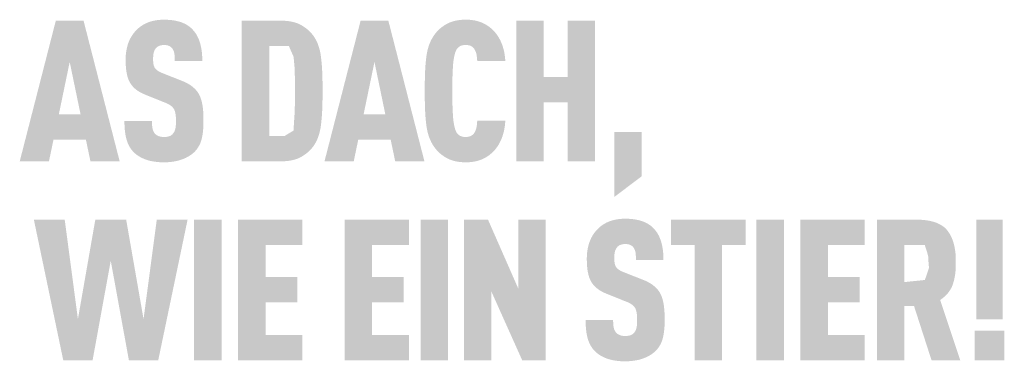
# Model space of a CAD drawing. Units: millimetres. Extents: x -10653 to 37780, y -9749 to -8279.
# Drawn here: x 16200 to 16231, y -9446 to -9436 of the extents above; entities that cross this region are included whole.
import ezdxf

# ---------------------------------------------------------------- set-up
doc = ezdxf.new("R2010")
doc.units = ezdxf.units.MM
doc.layers.add('01_PREFA-Dachprodukt', color=7, linetype='Continuous', lineweight=25, true_color=0xe1000f)

msp = doc.modelspace()

# ---------------------------------------------------------------- hatches: boundary and pattern name
h = msp.add_hatch(color=256)
h.dxf.hatch_style = 1
h.paths.add_polyline_path([(16201.255, -9439.445), (16202.273, -9439.445), (16202.416, -9440.13), (16203.334, -9440.13), (16202.198, -9435.702), (16201.329, -9435.702), (16200.194, -9440.13), (16201.112, -9440.13)])
h.paths.add_polyline_path([(16201.423, -9438.649), (16201.764, -9437.004), (16202.105, -9438.649)], flags=16)
h = msp.add_hatch(color=256)
h.dxf.hatch_style = 1
h.paths.add_polyline_path([(16205.6, -9437.766), (16205.582, -9437.753), (16205.564, -9437.74), (16205.546, -9437.728), (16205.526, -9437.715), (16205.507, -9437.703), (16205.487, -9437.691), (16205.466, -9437.68), (16205.445, -9437.668), (16205.401, -9437.646), (16205.356, -9437.624), (16205.308, -9437.604), (16204.66, -9437.348), (16204.62, -9437.33), (16204.581, -9437.311), (16204.547, -9437.291), (16204.522, -9437.275), (16204.498, -9437.256), (16204.473, -9437.234), (16204.453, -9437.211), (16204.437, -9437.188), (16204.423, -9437.161), (16204.412, -9437.135), (16204.405, -9437.111), (16204.398, -9437.085), (16204.393, -9437.06), (16204.389, -9437.027), (16204.385, -9436.984), (16204.384, -9436.938), (16204.385, -9436.848), (16204.387, -9436.811), (16204.392, -9436.768), (16204.397, -9436.735), (16204.403, -9436.707), (16204.411, -9436.68), (16204.421, -9436.655), (16204.432, -9436.631), (16204.446, -9436.608), (16204.471, -9436.573), (16204.489, -9436.552), (16204.51, -9436.534), (16204.532, -9436.519), (16204.555, -9436.507), (16204.58, -9436.496), (16204.607, -9436.487), (16204.636, -9436.48), (16204.667, -9436.475), (16204.712, -9436.47), (16204.748, -9436.471), (16204.782, -9436.473), (16204.814, -9436.478), (16204.843, -9436.485), (16204.871, -9436.494), (16204.898, -9436.506), (16204.926, -9436.523), (16204.951, -9436.543), (16204.974, -9436.565), (16204.993, -9436.591), (16205.011, -9436.62), (16205.026, -9436.651), (16205.038, -9436.685), (16205.047, -9436.72), (16205.052, -9436.75), (16205.056, -9436.783), (16205.058, -9436.809), (16205.061, -9436.851), (16205.063, -9436.918), (16205.062, -9436.975), (16205.928, -9436.975), (16205.927, -9436.893), (16205.924, -9436.813), (16205.918, -9436.735), (16205.914, -9436.697), (16205.909, -9436.66), (16205.904, -9436.623), (16205.898, -9436.587), (16205.892, -9436.552), (16205.884, -9436.517), (16205.877, -9436.482), (16205.868, -9436.448), (16205.859, -9436.415), (16205.85, -9436.382), (16205.839, -9436.35), (16205.828, -9436.319), (16205.816, -9436.288), (16205.804, -9436.258), (16205.79, -9436.229), (16205.776, -9436.201), (16205.761, -9436.173), (16205.746, -9436.146), (16205.729, -9436.119), (16205.712, -9436.094), (16205.694, -9436.069), (16205.676, -9436.044), (16205.656, -9436.021), (16205.636, -9435.998), (16205.615, -9435.976), (16205.593, -9435.954), (16205.576, -9435.937), (16205.558, -9435.921), (16205.539, -9435.905), (16205.52, -9435.89), (16205.5, -9435.875), (16205.479, -9435.861), (16205.458, -9435.847), (16205.436, -9435.834), (16205.413, -9435.821), (16205.39, -9435.809), (16205.366, -9435.797), (16205.342, -9435.786), (16205.317, -9435.775), (16205.291, -9435.765), (16205.265, -9435.756), (16205.238, -9435.747), (16205.211, -9435.738), (16205.183, -9435.73), (16205.154, -9435.723), (16205.125, -9435.716), (16205.095, -9435.71), (16205.064, -9435.704), (16205.033, -9435.698), (16205.001, -9435.694), (16204.968, -9435.689), (16204.935, -9435.686), (16204.867, -9435.68), (16204.796, -9435.676), (16204.723, -9435.674), (16204.66, -9435.676), (16204.629, -9435.678), (16204.599, -9435.68), (16204.569, -9435.682), (16204.539, -9435.686), (16204.51, -9435.689), (16204.481, -9435.694), (16204.453, -9435.698), (16204.424, -9435.704), (16204.397, -9435.71), (16204.37, -9435.716), (16204.343, -9435.723), (16204.316, -9435.73), (16204.29, -9435.738), (16204.265, -9435.747), (16204.239, -9435.756), (16204.215, -9435.765), (16204.19, -9435.775), (16204.166, -9435.786), (16204.143, -9435.797), (16204.119, -9435.809), (16204.097, -9435.821), (16204.074, -9435.834), (16204.052, -9435.847), (16204.031, -9435.861), (16204.01, -9435.875), (16203.989, -9435.89), (16203.968, -9435.905), (16203.948, -9435.921), (16203.929, -9435.937), (16203.91, -9435.954), (16203.886, -9435.976), (16203.862, -9435.999), (16203.84, -9436.022), (16203.818, -9436.046), (16203.797, -9436.07), (16203.777, -9436.095), (16203.757, -9436.121), (16203.739, -9436.147), (16203.721, -9436.174), (16203.704, -9436.201), (16203.687, -9436.229), (16203.672, -9436.257), (16203.657, -9436.286), (16203.643, -9436.316), (16203.63, -9436.346), (16203.617, -9436.377), (16203.605, -9436.408), (16203.594, -9436.44), (16203.584, -9436.472), (16203.575, -9436.505), (16203.566, -9436.538), (16203.558, -9436.572), (16203.551, -9436.606), (16203.545, -9436.64), (16203.539, -9436.675), (16203.534, -9436.71), (16203.53, -9436.746), (16203.526, -9436.782), (16203.524, -9436.819), (16203.522, -9436.856), (16203.521, -9436.894), (16203.521, -9436.993), (16203.522, -9437.053), (16203.525, -9437.11), (16203.529, -9437.165), (16203.534, -9437.218), (16203.54, -9437.27), (16203.547, -9437.319), (16203.556, -9437.366), (16203.566, -9437.411), (16203.571, -9437.433), (16203.576, -9437.454), (16203.582, -9437.475), (16203.588, -9437.495), (16203.595, -9437.515), (16203.602, -9437.534), (16203.609, -9437.553), (16203.616, -9437.571), (16203.624, -9437.589), (16203.632, -9437.606), (16203.64, -9437.622), (16203.649, -9437.638), (16203.657, -9437.654), (16203.666, -9437.669), (16203.676, -9437.684), (16203.686, -9437.699), (16203.696, -9437.713), (16203.706, -9437.727), (16203.717, -9437.741), (16203.728, -9437.754), (16203.74, -9437.768), (16203.752, -9437.781), (16203.764, -9437.794), (16203.776, -9437.807), (16203.789, -9437.819), (16203.803, -9437.832), (16203.816, -9437.844), (16203.83, -9437.856), (16203.845, -9437.868), (16203.859, -9437.879), (16203.874, -9437.89), (16203.89, -9437.901), (16203.905, -9437.912), (16203.921, -9437.923), (16203.938, -9437.933), (16203.954, -9437.943), (16203.971, -9437.953), (16203.989, -9437.963), (16204.007, -9437.972), (16204.025, -9437.982), (16204.062, -9438), (16204.101, -9438.017), (16204.704, -9438.261), (16204.761, -9438.282), (16204.788, -9438.293), (16204.814, -9438.305), (16204.85, -9438.322), (16204.887, -9438.343), (16204.914, -9438.36), (16204.942, -9438.379), (16204.967, -9438.399), (16204.989, -9438.42), (16205.008, -9438.441), (16205.026, -9438.464), (16205.04, -9438.487), (16205.053, -9438.513), (16205.064, -9438.543), (16205.074, -9438.577), (16205.083, -9438.615), (16205.089, -9438.653), (16205.093, -9438.682), (16205.096, -9438.712), (16205.098, -9438.743), (16205.1, -9438.775), (16205.101, -9438.809), (16205.101, -9438.845), (16205.101, -9438.932), (16205.099, -9438.975), (16205.096, -9439.004), (16205.093, -9439.031), (16205.089, -9439.062), (16205.083, -9439.094), (16205.074, -9439.128), (16205.064, -9439.16), (16205.052, -9439.188), (16205.037, -9439.216), (16205.021, -9439.239), (16205.011, -9439.251), (16205.002, -9439.263), (16204.984, -9439.282), (16204.965, -9439.298), (16204.942, -9439.314), (16204.916, -9439.327), (16204.89, -9439.338), (16204.861, -9439.346), (16204.83, -9439.353), (16204.797, -9439.358), (16204.759, -9439.361), (16204.719, -9439.362), (16204.685, -9439.36), (16204.649, -9439.357), (16204.616, -9439.351), (16204.585, -9439.344), (16204.558, -9439.334), (16204.532, -9439.323), (16204.505, -9439.308), (16204.477, -9439.29), (16204.454, -9439.27), (16204.437, -9439.252), (16204.421, -9439.23), (16204.406, -9439.208), (16204.392, -9439.181), (16204.379, -9439.149), (16204.369, -9439.114), (16204.364, -9439.089), (16204.36, -9439.064), (16204.356, -9439.038), (16204.353, -9439.011), (16204.351, -9438.982), (16204.349, -9438.952), (16204.348, -9438.922), (16204.348, -9438.89), (16204.348, -9438.857), (16203.483, -9438.857), (16203.484, -9438.94), (16203.486, -9439.019), (16203.491, -9439.095), (16203.498, -9439.169), (16203.507, -9439.239), (16203.512, -9439.273), (16203.518, -9439.307), (16203.525, -9439.339), (16203.531, -9439.371), (16203.539, -9439.402), (16203.547, -9439.433), (16203.555, -9439.462), (16203.565, -9439.491), (16203.575, -9439.52), (16203.585, -9439.548), (16203.597, -9439.575), (16203.609, -9439.602), (16203.622, -9439.628), (16203.635, -9439.653), (16203.65, -9439.678), (16203.665, -9439.702), (16203.68, -9439.726), (16203.697, -9439.749), (16203.714, -9439.771), (16203.732, -9439.793), (16203.751, -9439.814), (16203.77, -9439.834), (16203.788, -9439.853), (16203.808, -9439.871), (16203.828, -9439.889), (16203.849, -9439.906), (16203.87, -9439.922), (16203.892, -9439.938), (16203.915, -9439.954), (16203.939, -9439.969), (16203.963, -9439.983), (16203.988, -9439.997), (16204.014, -9440.011), (16204.04, -9440.024), (16204.068, -9440.036), (16204.096, -9440.048), (16204.124, -9440.06), (16204.154, -9440.071), (16204.184, -9440.081), (16204.215, -9440.091), (16204.246, -9440.1), (16204.278, -9440.108), (16204.311, -9440.116), (16204.345, -9440.123), (16204.38, -9440.129), (16204.415, -9440.135), (16204.451, -9440.14), (16204.488, -9440.145), (16204.525, -9440.148), (16204.563, -9440.152), (16204.602, -9440.154), (16204.642, -9440.156), (16204.723, -9440.158), (16204.804, -9440.156), (16204.844, -9440.154), (16204.883, -9440.151), (16204.921, -9440.148), (16204.958, -9440.143), (16204.995, -9440.139), (16205.031, -9440.133), (16205.066, -9440.127), (16205.101, -9440.12), (16205.135, -9440.113), (16205.169, -9440.105), (16205.201, -9440.096), (16205.233, -9440.086), (16205.265, -9440.076), (16205.295, -9440.065), (16205.325, -9440.054), (16205.355, -9440.042), (16205.383, -9440.029), (16205.411, -9440.017), (16205.438, -9440.003), (16205.464, -9439.99), (16205.489, -9439.976), (16205.514, -9439.961), (16205.538, -9439.946), (16205.561, -9439.93), (16205.584, -9439.914), (16205.605, -9439.898), (16205.626, -9439.881), (16205.647, -9439.864), (16205.666, -9439.846), (16205.685, -9439.828), (16205.705, -9439.807), (16205.724, -9439.785), (16205.743, -9439.763), (16205.761, -9439.74), (16205.769, -9439.729), (16205.778, -9439.717), (16205.786, -9439.705), (16205.794, -9439.693), (16205.809, -9439.668), (16205.823, -9439.643), (16205.837, -9439.618), (16205.85, -9439.591), (16205.862, -9439.565), (16205.873, -9439.537), (16205.883, -9439.509), (16205.893, -9439.481), (16205.901, -9439.451), (16205.909, -9439.422), (16205.916, -9439.391), (16205.923, -9439.36), (16205.929, -9439.329), (16205.935, -9439.296), (16205.945, -9439.229), (16205.952, -9439.159), (16205.958, -9439.086), (16205.962, -9439.011), (16205.964, -9438.932), (16205.964, -9438.851), (16205.965, -9438.78), (16205.964, -9438.711), (16205.962, -9438.645), (16205.958, -9438.581), (16205.953, -9438.52), (16205.947, -9438.461), (16205.94, -9438.404), (16205.931, -9438.35), (16205.921, -9438.299), (16205.916, -9438.274), (16205.91, -9438.249), (16205.904, -9438.226), (16205.898, -9438.203), (16205.891, -9438.18), (16205.884, -9438.158), (16205.877, -9438.137), (16205.869, -9438.116), (16205.861, -9438.096), (16205.853, -9438.077), (16205.845, -9438.058), (16205.836, -9438.04), (16205.827, -9438.022), (16205.817, -9438.005), (16205.807, -9437.989), (16205.797, -9437.972), (16205.786, -9437.956), (16205.774, -9437.94), (16205.763, -9437.925), (16205.75, -9437.909), (16205.737, -9437.894), (16205.724, -9437.879), (16205.71, -9437.864), (16205.696, -9437.849), (16205.681, -9437.835), (16205.666, -9437.821), (16205.65, -9437.807), (16205.634, -9437.793), (16205.617, -9437.78)])
h = msp.add_hatch(color=256)
h.dxf.hatch_style = 1
h.paths.add_polyline_path([(16207.166, -9440.127), (16208.409, -9440.127), (16208.456, -9440.126), (16208.501, -9440.124), (16208.545, -9440.121), (16208.588, -9440.117), (16208.63, -9440.112), (16208.671, -9440.106), (16208.71, -9440.1), (16208.748, -9440.092), (16208.786, -9440.084), (16208.822, -9440.074), (16208.856, -9440.064), (16208.873, -9440.058), (16208.89, -9440.053), (16208.906, -9440.047), (16208.923, -9440.04), (16208.938, -9440.034), (16208.954, -9440.027), (16208.969, -9440.02), (16208.984, -9440.013), (16208.999, -9440.006), (16209.013, -9439.998), (16209.041, -9439.983), (16209.068, -9439.967), (16209.095, -9439.95), (16209.121, -9439.933), (16209.146, -9439.916), (16209.171, -9439.898), (16209.195, -9439.88), (16209.218, -9439.862), (16209.241, -9439.843), (16209.263, -9439.823), (16209.284, -9439.803), (16209.305, -9439.783), (16209.325, -9439.762), (16209.344, -9439.741), (16209.363, -9439.72), (16209.394, -9439.681), (16209.408, -9439.663), (16209.421, -9439.646), (16209.433, -9439.628), (16209.445, -9439.609), (16209.457, -9439.591), (16209.469, -9439.571), (16209.48, -9439.552), (16209.491, -9439.532), (16209.502, -9439.512), (16209.512, -9439.491), (16209.523, -9439.47), (16209.532, -9439.449), (16209.542, -9439.427), (16209.551, -9439.405), (16209.559, -9439.383), (16209.576, -9439.337), (16209.591, -9439.29), (16209.605, -9439.241), (16209.618, -9439.191), (16209.629, -9439.139), (16209.64, -9439.086), (16209.648, -9439.032), (16209.656, -9438.976), (16209.669, -9438.86), (16209.68, -9438.739), (16209.689, -9438.613), (16209.696, -9438.482), (16209.703, -9438.206), (16209.703, -9437.601), (16209.696, -9437.339), (16209.689, -9437.209), (16209.68, -9437.085), (16209.669, -9436.965), (16209.656, -9436.85), (16209.648, -9436.795), (16209.64, -9436.741), (16209.629, -9436.688), (16209.618, -9436.637), (16209.605, -9436.588), (16209.591, -9436.539), (16209.576, -9436.493), (16209.568, -9436.47), (16209.559, -9436.447), (16209.551, -9436.425), (16209.542, -9436.403), (16209.532, -9436.382), (16209.523, -9436.36), (16209.512, -9436.34), (16209.502, -9436.319), (16209.491, -9436.299), (16209.48, -9436.279), (16209.469, -9436.26), (16209.457, -9436.241), (16209.445, -9436.222), (16209.433, -9436.204), (16209.421, -9436.186), (16209.408, -9436.169), (16209.394, -9436.151), (16209.363, -9436.112), (16209.344, -9436.091), (16209.325, -9436.07), (16209.305, -9436.049), (16209.284, -9436.029), (16209.263, -9436.009), (16209.241, -9435.989), (16209.218, -9435.97), (16209.195, -9435.952), (16209.171, -9435.934), (16209.146, -9435.916), (16209.121, -9435.899), (16209.095, -9435.882), (16209.068, -9435.865), (16209.041, -9435.849), (16209.013, -9435.834), (16208.999, -9435.826), (16208.984, -9435.819), (16208.969, -9435.812), (16208.954, -9435.805), (16208.938, -9435.798), (16208.923, -9435.792), (16208.906, -9435.785), (16208.89, -9435.779), (16208.873, -9435.774), (16208.856, -9435.768), (16208.822, -9435.758), (16208.786, -9435.749), (16208.748, -9435.74), (16208.71, -9435.732), (16208.671, -9435.726), (16208.63, -9435.72), (16208.588, -9435.715), (16208.545, -9435.711), (16208.501, -9435.709), (16208.456, -9435.706), (16207.166, -9435.705)])
h.paths.add_polyline_path([(16208.03, -9436.501), (16208.646, -9436.501), (16208.795, -9436.841), (16208.824, -9437.154), (16208.838, -9437.542), (16208.841, -9438.191), (16208.826, -9438.631), (16208.792, -9439.161), (16208.511, -9439.331), (16208.03, -9439.331)], flags=16)
h = msp.add_hatch(color=256)
h.dxf.hatch_style = 1
h.paths.add_polyline_path([(16209.765, -9440.13), (16210.683, -9440.13), (16210.826, -9439.445), (16211.844, -9439.445), (16211.987, -9440.13), (16212.905, -9440.13), (16211.77, -9435.702), (16210.901, -9435.702)])
h.paths.add_polyline_path([(16211.335, -9437.004), (16211.676, -9438.649), (16210.994, -9438.649)], flags=16)
h = msp.add_hatch(color=256)
h.dxf.hatch_style = 1
h.paths.add_polyline_path([(16213.813, -9436.993), (16213.823, -9436.92), (16213.829, -9436.885), (16213.835, -9436.852), (16213.841, -9436.821), (16213.848, -9436.791), (16213.855, -9436.762), (16213.863, -9436.735), (16213.872, -9436.705), (16213.884, -9436.674), (16213.898, -9436.641), (16213.912, -9436.615), (16213.929, -9436.589), (16213.949, -9436.566), (16213.971, -9436.545), (16213.995, -9436.525), (16214.018, -9436.511), (16214.043, -9436.498), (16214.07, -9436.488), (16214.101, -9436.48), (16214.132, -9436.475), (16214.159, -9436.472), (16214.19, -9436.47), (16214.218, -9436.471), (16214.246, -9436.472), (16214.279, -9436.476), (16214.314, -9436.484), (16214.343, -9436.493), (16214.368, -9436.504), (16214.39, -9436.516), (16214.414, -9436.533), (16214.437, -9436.553), (16214.457, -9436.575), (16214.473, -9436.598), (16214.485, -9436.619), (16214.506, -9436.662), (16214.518, -9436.69), (16214.527, -9436.72), (16214.536, -9436.75), (16214.542, -9436.783), (16214.55, -9436.837), (16214.555, -9436.881), (16214.559, -9436.927), (16214.562, -9436.973), (16215.443, -9436.973), (16215.441, -9436.934), (16215.438, -9436.895), (16215.434, -9436.857), (16215.43, -9436.82), (16215.425, -9436.782), (16215.419, -9436.746), (16215.413, -9436.71), (16215.406, -9436.674), (16215.398, -9436.639), (16215.389, -9436.605), (16215.38, -9436.571), (16215.37, -9436.537), (16215.36, -9436.504), (16215.348, -9436.471), (16215.336, -9436.439), (16215.324, -9436.408), (16215.31, -9436.376), (16215.297, -9436.346), (16215.282, -9436.316), (16215.267, -9436.287), (16215.252, -9436.259), (16215.236, -9436.231), (16215.219, -9436.204), (16215.202, -9436.178), (16215.185, -9436.152), (16215.166, -9436.127), (16215.148, -9436.103), (16215.128, -9436.079), (16215.109, -9436.056), (16215.088, -9436.034), (16215.067, -9436.012), (16215.046, -9435.992), (16215.025, -9435.972), (16215.004, -9435.953), (16214.982, -9435.935), (16214.961, -9435.917), (16214.939, -9435.9), (16214.916, -9435.884), (16214.893, -9435.868), (16214.87, -9435.853), (16214.847, -9435.838), (16214.823, -9435.824), (16214.799, -9435.811), (16214.775, -9435.798), (16214.75, -9435.786), (16214.725, -9435.775), (16214.7, -9435.764), (16214.674, -9435.754), (16214.648, -9435.744), (16214.622, -9435.735), (16214.595, -9435.727), (16214.567, -9435.719), (16214.539, -9435.712), (16214.51, -9435.705), (16214.481, -9435.699), (16214.451, -9435.694), (16214.421, -9435.69), (16214.391, -9435.686), (16214.359, -9435.682), (16214.328, -9435.679), (16214.295, -9435.677), (16214.263, -9435.676), (16214.229, -9435.675), (16214.196, -9435.674), (16214.152, -9435.675), (16214.109, -9435.677), (16214.067, -9435.68), (16214.026, -9435.684), (16213.986, -9435.689), (16213.947, -9435.695), (16213.909, -9435.702), (16213.872, -9435.709), (16213.836, -9435.718), (16213.801, -9435.728), (16213.767, -9435.738), (16213.734, -9435.75), (16213.718, -9435.756), (16213.702, -9435.762), (16213.686, -9435.769), (16213.671, -9435.775), (16213.655, -9435.782), (16213.64, -9435.79), (16213.626, -9435.797), (16213.611, -9435.805), (16213.583, -9435.821), (16213.555, -9435.837), (16213.528, -9435.854), (16213.502, -9435.872), (16213.476, -9435.89), (16213.451, -9435.909), (16213.427, -9435.928), (16213.403, -9435.947), (16213.38, -9435.967), (16213.358, -9435.988), (16213.336, -9436.009), (16213.315, -9436.031), (16213.295, -9436.053), (16213.275, -9436.075), (16213.257, -9436.098), (16213.225, -9436.14), (16213.211, -9436.158), (16213.199, -9436.176), (16213.186, -9436.195), (16213.174, -9436.214), (16213.162, -9436.234), (16213.15, -9436.253), (16213.139, -9436.273), (16213.128, -9436.293), (16213.117, -9436.314), (16213.107, -9436.335), (16213.097, -9436.356), (16213.087, -9436.378), (16213.077, -9436.4), (16213.06, -9436.444), (16213.043, -9436.49), (16213.028, -9436.537), (16213.014, -9436.586), (16213.001, -9436.635), (16212.99, -9436.686), (16212.98, -9436.738), (16212.971, -9436.792), (16212.963, -9436.846), (16212.95, -9436.96), (16212.939, -9437.079), (16212.93, -9437.204), (16212.924, -9437.335), (16212.916, -9437.614), (16212.916, -9438.218), (16212.924, -9438.497), (16212.93, -9438.628), (16212.939, -9438.753), (16212.95, -9438.872), (16212.963, -9438.986), (16212.971, -9439.04), (16212.98, -9439.094), (16212.99, -9439.146), (16213.001, -9439.197), (16213.014, -9439.246), (16213.028, -9439.295), (16213.043, -9439.342), (16213.06, -9439.388), (16213.077, -9439.432), (16213.087, -9439.454), (16213.097, -9439.476), (16213.107, -9439.497), (16213.117, -9439.518), (16213.128, -9439.539), (16213.139, -9439.559), (16213.15, -9439.579), (16213.162, -9439.599), (16213.174, -9439.618), (16213.186, -9439.637), (16213.199, -9439.656), (16213.211, -9439.674), (16213.225, -9439.692), (16213.257, -9439.734), (16213.275, -9439.757), (16213.295, -9439.779), (16213.315, -9439.801), (16213.336, -9439.823), (16213.358, -9439.844), (16213.38, -9439.865), (16213.403, -9439.885), (16213.427, -9439.904), (16213.451, -9439.923), (16213.476, -9439.942), (16213.502, -9439.96), (16213.528, -9439.978), (16213.555, -9439.995), (16213.583, -9440.011), (16213.611, -9440.027), (16213.626, -9440.035), (16213.64, -9440.042), (16213.655, -9440.05), (16213.671, -9440.057), (16213.686, -9440.063), (16213.702, -9440.07), (16213.718, -9440.076), (16213.734, -9440.082), (16213.767, -9440.094), (16213.801, -9440.104), (16213.836, -9440.114), (16213.872, -9440.123), (16213.909, -9440.13), (16213.947, -9440.137), (16213.986, -9440.143), (16214.026, -9440.148), (16214.067, -9440.152), (16214.109, -9440.155), (16214.152, -9440.157), (16214.196, -9440.158), (16214.229, -9440.157), (16214.263, -9440.156), (16214.295, -9440.155), (16214.328, -9440.153), (16214.359, -9440.15), (16214.391, -9440.147), (16214.421, -9440.142), (16214.451, -9440.138), (16214.481, -9440.133), (16214.51, -9440.127), (16214.539, -9440.12), (16214.567, -9440.113), (16214.595, -9440.105), (16214.622, -9440.097), (16214.648, -9440.088), (16214.674, -9440.078), (16214.7, -9440.068), (16214.725, -9440.057), (16214.75, -9440.046), (16214.775, -9440.034), (16214.799, -9440.021), (16214.823, -9440.008), (16214.847, -9439.994), (16214.87, -9439.979), (16214.893, -9439.964), (16214.916, -9439.948), (16214.939, -9439.932), (16214.961, -9439.915), (16214.982, -9439.897), (16215.004, -9439.879), (16215.025, -9439.86), (16215.046, -9439.841), (16215.067, -9439.819), (16215.088, -9439.798), (16215.109, -9439.775), (16215.128, -9439.752), (16215.148, -9439.729), (16215.166, -9439.704), (16215.185, -9439.679), (16215.202, -9439.653), (16215.219, -9439.626), (16215.236, -9439.599), (16215.252, -9439.571), (16215.267, -9439.543), (16215.282, -9439.513), (16215.297, -9439.484), (16215.31, -9439.453), (16215.324, -9439.421), (16215.336, -9439.39), (16215.348, -9439.357), (16215.36, -9439.324), (16215.37, -9439.291), (16215.38, -9439.257), (16215.389, -9439.223), (16215.398, -9439.188), (16215.406, -9439.153), (16215.413, -9439.117), (16215.419, -9439.081), (16215.425, -9439.044), (16215.43, -9439.007), (16215.434, -9438.969), (16215.438, -9438.931), (16215.441, -9438.892), (16215.443, -9438.853), (16214.562, -9438.853), (16214.559, -9438.899), (16214.555, -9438.945), (16214.55, -9438.989), (16214.542, -9439.043), (16214.536, -9439.076), (16214.527, -9439.106), (16214.518, -9439.136), (16214.506, -9439.164), (16214.488, -9439.202), (16214.474, -9439.227), (16214.457, -9439.251), (16214.439, -9439.273), (16214.42, -9439.29), (16214.397, -9439.308), (16214.373, -9439.323), (16214.348, -9439.335), (16214.321, -9439.345), (16214.29, -9439.353), (16214.259, -9439.358), (16214.232, -9439.36), (16214.201, -9439.362), (16214.173, -9439.361), (16214.145, -9439.359), (16214.119, -9439.355), (16214.092, -9439.35), (16214.064, -9439.342), (16214.038, -9439.332), (16214.013, -9439.319), (16213.987, -9439.301), (16213.963, -9439.281), (16213.942, -9439.259), (16213.923, -9439.235), (16213.907, -9439.209), (16213.896, -9439.186), (16213.884, -9439.158), (16213.872, -9439.128), (16213.863, -9439.097), (16213.855, -9439.07), (16213.848, -9439.041), (16213.841, -9439.011), (16213.835, -9438.98), (16213.829, -9438.947), (16213.823, -9438.913), (16213.813, -9438.839), (16213.805, -9438.76), (16213.799, -9438.675), (16213.79, -9438.495), (16213.783, -9438.309), (16213.78, -9437.916), (16213.783, -9437.523), (16213.79, -9437.337), (16213.799, -9437.157), (16213.805, -9437.072)])
h = msp.add_hatch(color=256)
h.dxf.hatch_style = 1
h.paths.add_polyline_path([(16215.789, -9440.13), (16216.653, -9440.13), (16216.653, -9438.268), (16217.4, -9438.268), (16217.4, -9440.13), (16218.264, -9440.13), (16218.264, -9435.702), (16217.4, -9435.702), (16217.4, -9437.472), (16216.653, -9437.472), (16216.653, -9435.702), (16215.789, -9435.702)])
h = msp.add_hatch(color=256)
h.dxf.hatch_style = 1
h.paths.add_polyline_path([(16218.868, -9441.245), (16219.731, -9440.594), (16219.731, -9439.204), (16218.868, -9439.204)])
h = msp.add_hatch(color=256)
h.dxf.hatch_style = 1
h.paths.add_polyline_path([(16201.563, -9446.385), (16202.482, -9446.385), (16203.053, -9443.251), (16203.624, -9446.385), (16204.543, -9446.385), (16205.467, -9441.957), (16204.499, -9441.957), (16204.083, -9445.085), (16203.537, -9441.957), (16202.569, -9441.957), (16202.022, -9445.085), (16201.607, -9441.957), (16200.638, -9441.957)])
h = msp.add_hatch(color=256)
h.dxf.hatch_style = 1
h.paths.add_polyline_path([(16205.671, -9446.385), (16206.535, -9446.385), (16206.535, -9441.957), (16205.671, -9441.957)])
h = msp.add_hatch(color=256)
h.dxf.hatch_style = 1
h.paths.add_polyline_path([(16207.916, -9442.756), (16209.071, -9442.756), (16209.071, -9441.96), (16207.053, -9441.96), (16207.053, -9446.382), (16209.071, -9446.382), (16209.071, -9445.586), (16207.916, -9445.586), (16207.916, -9444.554), (16208.909, -9444.554), (16208.909, -9443.758), (16207.916, -9443.758)])
h = msp.add_hatch(color=256)
h.dxf.hatch_style = 1
h.paths.add_polyline_path([(16212.416, -9446.382), (16212.416, -9445.586), (16211.261, -9445.586), (16211.261, -9444.554), (16212.254, -9444.554), (16212.254, -9443.758), (16211.261, -9443.758), (16211.261, -9442.756), (16212.416, -9442.756), (16212.416, -9441.96), (16210.397, -9441.96), (16210.397, -9446.382)])
h = msp.add_hatch(color=256)
h.dxf.hatch_style = 1
h.paths.add_polyline_path([(16213.646, -9441.957), (16212.782, -9441.957), (16212.782, -9446.385), (16213.646, -9446.385)])
h = msp.add_hatch(color=256)
h.dxf.hatch_style = 1
h.paths.add_polyline_path([(16214.899, -9441.957), (16214.145, -9441.957), (16214.145, -9446.385), (16215.008, -9446.385), (16215.008, -9444.221), (16215.977, -9446.385), (16216.713, -9446.385), (16216.713, -9441.957), (16215.849, -9441.957), (16215.849, -9444.121)])
h = msp.add_hatch(color=256)
h.dxf.hatch_style = 1
h.paths.add_polyline_path([(16218.868, -9443.103), (16218.87, -9443.066), (16218.875, -9443.023), (16218.88, -9442.99), (16218.886, -9442.962), (16218.894, -9442.935), (16218.904, -9442.91), (16218.916, -9442.886), (16218.929, -9442.863), (16218.954, -9442.828), (16218.972, -9442.807), (16218.993, -9442.789), (16219.015, -9442.774), (16219.038, -9442.762), (16219.063, -9442.751), (16219.09, -9442.742), (16219.119, -9442.735), (16219.15, -9442.73), (16219.195, -9442.725), (16219.231, -9442.726), (16219.265, -9442.728), (16219.297, -9442.733), (16219.326, -9442.74), (16219.354, -9442.749), (16219.381, -9442.761), (16219.409, -9442.778), (16219.435, -9442.798), (16219.457, -9442.82), (16219.476, -9442.846), (16219.494, -9442.875), (16219.509, -9442.906), (16219.521, -9442.94), (16219.53, -9442.975), (16219.535, -9443.005), (16219.539, -9443.038), (16219.541, -9443.064), (16219.544, -9443.106), (16219.546, -9443.173), (16219.545, -9443.23), (16220.411, -9443.23), (16220.41, -9443.148), (16220.407, -9443.068), (16220.401, -9442.99), (16220.397, -9442.952), (16220.392, -9442.915), (16220.387, -9442.878), (16220.381, -9442.842), (16220.375, -9442.807), (16220.368, -9442.772), (16220.36, -9442.737), (16220.351, -9442.703), (16220.342, -9442.67), (16220.333, -9442.637), (16220.322, -9442.605), (16220.311, -9442.574), (16220.3, -9442.543), (16220.287, -9442.513), (16220.274, -9442.484), (16220.259, -9442.456), (16220.245, -9442.428), (16220.229, -9442.401), (16220.213, -9442.374), (16220.195, -9442.349), (16220.177, -9442.324), (16220.159, -9442.299), (16220.139, -9442.276), (16220.119, -9442.253), (16220.098, -9442.231), (16220.077, -9442.209), (16220.059, -9442.192), (16220.041, -9442.176), (16220.022, -9442.16), (16220.003, -9442.145), (16219.983, -9442.13), (16219.962, -9442.116), (16219.941, -9442.102), (16219.919, -9442.089), (16219.897, -9442.076), (16219.873, -9442.064), (16219.85, -9442.052), (16219.825, -9442.041), (16219.8, -9442.03), (16219.775, -9442.02), (16219.748, -9442.011), (16219.721, -9442.002), (16219.694, -9441.993), (16219.666, -9441.985), (16219.637, -9441.978), (16219.608, -9441.971), (16219.578, -9441.965), (16219.547, -9441.959), (16219.516, -9441.953), (16219.484, -9441.949), (16219.451, -9441.944), (16219.418, -9441.941), (16219.35, -9441.935), (16219.28, -9441.931), (16219.206, -9441.929), (16219.143, -9441.931), (16219.113, -9441.933), (16219.082, -9441.935), (16219.052, -9441.937), (16219.022, -9441.941), (16218.993, -9441.944), (16218.964, -9441.949), (16218.936, -9441.953), (16218.908, -9441.959), (16218.88, -9441.965), (16218.853, -9441.971), (16218.826, -9441.978), (16218.799, -9441.985), (16218.773, -9441.993), (16218.748, -9442.002), (16218.723, -9442.011), (16218.698, -9442.02), (16218.673, -9442.03), (16218.649, -9442.041), (16218.626, -9442.052), (16218.603, -9442.064), (16218.58, -9442.076), (16218.557, -9442.089), (16218.535, -9442.102), (16218.514, -9442.116), (16218.493, -9442.13), (16218.472, -9442.145), (16218.452, -9442.16), (16218.432, -9442.176), (16218.412, -9442.192), (16218.393, -9442.209), (16218.369, -9442.231), (16218.345, -9442.254), (16218.323, -9442.277), (16218.301, -9442.301), (16218.28, -9442.325), (16218.26, -9442.35), (16218.24, -9442.376), (16218.222, -9442.402), (16218.204, -9442.429), (16218.187, -9442.456), (16218.17, -9442.484), (16218.155, -9442.512), (16218.14, -9442.541), (16218.126, -9442.571), (16218.113, -9442.601), (16218.1, -9442.632), (16218.088, -9442.663), (16218.077, -9442.695), (16218.067, -9442.727), (16218.058, -9442.76), (16218.049, -9442.793), (16218.041, -9442.827), (16218.034, -9442.861), (16218.028, -9442.895), (16218.022, -9442.93), (16218.017, -9442.965), (16218.013, -9443.001), (16218.01, -9443.037), (16218.007, -9443.074), (16218.005, -9443.111), (16218.004, -9443.149), (16218.004, -9443.248), (16218.005, -9443.308), (16218.008, -9443.365), (16218.012, -9443.42), (16218.017, -9443.473), (16218.023, -9443.525), (16218.03, -9443.574), (16218.039, -9443.621), (16218.049, -9443.666), (16218.054, -9443.688), (16218.06, -9443.709), (16218.065, -9443.73), (16218.072, -9443.75), (16218.078, -9443.77), (16218.085, -9443.789), (16218.092, -9443.808), (16218.099, -9443.826), (16218.107, -9443.844), (16218.115, -9443.861), (16218.123, -9443.877), (16218.132, -9443.893), (16218.14, -9443.909), (16218.15, -9443.924), (16218.159, -9443.939), (16218.169, -9443.954), (16218.179, -9443.968), (16218.189, -9443.982), (16218.2, -9443.996), (16218.211, -9444.009), (16218.223, -9444.023), (16218.235, -9444.036), (16218.247, -9444.049), (16218.26, -9444.062), (16218.273, -9444.074), (16218.286, -9444.087), (16218.299, -9444.099), (16218.313, -9444.111), (16218.328, -9444.123), (16218.342, -9444.134), (16218.357, -9444.145), (16218.373, -9444.156), (16218.388, -9444.167), (16218.404, -9444.178), (16218.421, -9444.188), (16218.438, -9444.198), (16218.455, -9444.208), (16218.472, -9444.218), (16218.49, -9444.228), (16218.508, -9444.237), (16218.545, -9444.255), (16218.584, -9444.272), (16219.187, -9444.516), (16219.244, -9444.537), (16219.271, -9444.548), (16219.297, -9444.56), (16219.333, -9444.577), (16219.371, -9444.598), (16219.397, -9444.615), (16219.425, -9444.634), (16219.45, -9444.654), (16219.472, -9444.675), (16219.492, -9444.696), (16219.509, -9444.719), (16219.523, -9444.742), (16219.536, -9444.768), (16219.547, -9444.798), (16219.557, -9444.832), (16219.566, -9444.87), (16219.572, -9444.908), (16219.576, -9444.937), (16219.579, -9444.967), (16219.581, -9444.998), (16219.583, -9445.03), (16219.584, -9445.064), (16219.584, -9445.1), (16219.584, -9445.187), (16219.582, -9445.23), (16219.579, -9445.259), (16219.577, -9445.286), (16219.572, -9445.317), (16219.566, -9445.349), (16219.557, -9445.383), (16219.547, -9445.415), (16219.535, -9445.443), (16219.52, -9445.471), (16219.504, -9445.494), (16219.494, -9445.506), (16219.485, -9445.518), (16219.468, -9445.537), (16219.448, -9445.553), (16219.425, -9445.569), (16219.399, -9445.582), (16219.373, -9445.593), (16219.344, -9445.601), (16219.313, -9445.608), (16219.28, -9445.613), (16219.243, -9445.616), (16219.202, -9445.617), (16219.168, -9445.615), (16219.132, -9445.612), (16219.099, -9445.606), (16219.069, -9445.599), (16219.041, -9445.589), (16219.015, -9445.578), (16218.988, -9445.563), (16218.96, -9445.545), (16218.937, -9445.525), (16218.92, -9445.507), (16218.904, -9445.485), (16218.89, -9445.463), (16218.875, -9445.436), (16218.862, -9445.404), (16218.852, -9445.369), (16218.847, -9445.344), (16218.843, -9445.319), (16218.839, -9445.293), (16218.836, -9445.266), (16218.834, -9445.237), (16218.832, -9445.207), (16218.831, -9445.177), (16218.831, -9445.145), (16218.831, -9445.112), (16217.966, -9445.112), (16217.967, -9445.195), (16217.97, -9445.274), (16217.974, -9445.35), (16217.981, -9445.424), (16217.99, -9445.494), (16217.995, -9445.528), (16218.001, -9445.562), (16218.008, -9445.594), (16218.015, -9445.626), (16218.022, -9445.657), (16218.03, -9445.688), (16218.038, -9445.717), (16218.048, -9445.746), (16218.058, -9445.775), (16218.068, -9445.803), (16218.08, -9445.83), (16218.092, -9445.857), (16218.105, -9445.883), (16218.118, -9445.908), (16218.133, -9445.933), (16218.148, -9445.957), (16218.163, -9445.981), (16218.18, -9446.004), (16218.197, -9446.026), (16218.215, -9446.048), (16218.234, -9446.069), (16218.253, -9446.089), (16218.272, -9446.108), (16218.291, -9446.126), (16218.311, -9446.144), (16218.332, -9446.161), (16218.353, -9446.177), (16218.375, -9446.193), (16218.398, -9446.209), (16218.422, -9446.224), (16218.446, -9446.238), (16218.471, -9446.252), (16218.497, -9446.266), (16218.524, -9446.279), (16218.551, -9446.291), (16218.579, -9446.303), (16218.607, -9446.315), (16218.637, -9446.326), (16218.667, -9446.336), (16218.698, -9446.346), (16218.729, -9446.355), (16218.762, -9446.363), (16218.795, -9446.371), (16218.828, -9446.378), (16218.863, -9446.384), (16218.898, -9446.39), (16218.934, -9446.395), (16218.971, -9446.4), (16219.008, -9446.403), (16219.046, -9446.407), (16219.085, -9446.409), (16219.125, -9446.411), (16219.206, -9446.413), (16219.287, -9446.411), (16219.327, -9446.409), (16219.366, -9446.406), (16219.404, -9446.403), (16219.441, -9446.398), (16219.478, -9446.394), (16219.514, -9446.388), (16219.55, -9446.382), (16219.584, -9446.375), (16219.618, -9446.368), (16219.652, -9446.36), (16219.684, -9446.351), (16219.716, -9446.341), (16219.748, -9446.331), (16219.778, -9446.32), (16219.808, -9446.309), (16219.838, -9446.297), (16219.866, -9446.284), (16219.894, -9446.272), (16219.921, -9446.258), (16219.947, -9446.245), (16219.972, -9446.231), (16219.997, -9446.216), (16220.021, -9446.201), (16220.044, -9446.185), (16220.067, -9446.169), (16220.088, -9446.153), (16220.109, -9446.136), (16220.13, -9446.119), (16220.149, -9446.101), (16220.168, -9446.083), (16220.188, -9446.062), (16220.207, -9446.04), (16220.226, -9446.018), (16220.244, -9445.995), (16220.252, -9445.984), (16220.261, -9445.972), (16220.269, -9445.96), (16220.277, -9445.948), (16220.292, -9445.923), (16220.306, -9445.898), (16220.32, -9445.873), (16220.333, -9445.846), (16220.345, -9445.82), (16220.356, -9445.792), (16220.366, -9445.764), (16220.376, -9445.736), (16220.384, -9445.706), (16220.392, -9445.677), (16220.399, -9445.646), (16220.406, -9445.615), (16220.412, -9445.584), (16220.418, -9445.551), (16220.428, -9445.484), (16220.436, -9445.414), (16220.442, -9445.341), (16220.446, -9445.266), (16220.448, -9445.187), (16220.448, -9445.106), (16220.448, -9445.035), (16220.447, -9444.966), (16220.445, -9444.9), (16220.441, -9444.836), (16220.436, -9444.775), (16220.43, -9444.716), (16220.423, -9444.659), (16220.414, -9444.605), (16220.405, -9444.554), (16220.399, -9444.529), (16220.393, -9444.504), (16220.387, -9444.481), (16220.381, -9444.458), (16220.374, -9444.435), (16220.367, -9444.413), (16220.36, -9444.392), (16220.352, -9444.371), (16220.345, -9444.351), (16220.336, -9444.332), (16220.328, -9444.313), (16220.319, -9444.295), (16220.31, -9444.277), (16220.3, -9444.26), (16220.29, -9444.244), (16220.28, -9444.227), (16220.269, -9444.211), (16220.258, -9444.195), (16220.246, -9444.18), (16220.233, -9444.164), (16220.221, -9444.149), (16220.207, -9444.134), (16220.193, -9444.119), (16220.179, -9444.104), (16220.164, -9444.09), (16220.149, -9444.076), (16220.133, -9444.062), (16220.117, -9444.048), (16220.1, -9444.035), (16220.083, -9444.021), (16220.066, -9444.008), (16220.047, -9443.995), (16220.029, -9443.983), (16220.01, -9443.97), (16219.99, -9443.958), (16219.97, -9443.946), (16219.949, -9443.935), (16219.928, -9443.923), (16219.885, -9443.901), (16219.839, -9443.879), (16219.791, -9443.859), (16219.143, -9443.603), (16219.103, -9443.585), (16219.064, -9443.566), (16219.03, -9443.546), (16219.005, -9443.53), (16218.981, -9443.511), (16218.956, -9443.489), (16218.936, -9443.466), (16218.92, -9443.443), (16218.906, -9443.416), (16218.895, -9443.39), (16218.888, -9443.366), (16218.881, -9443.34), (16218.877, -9443.315), (16218.872, -9443.282), (16218.868, -9443.239), (16218.867, -9443.193)])
h = msp.add_hatch(color=256)
h.dxf.hatch_style = 1
h.paths.add_polyline_path([(16221.386, -9442.756), (16221.386, -9446.385), (16222.25, -9446.385), (16222.25, -9442.756), (16222.995, -9442.756), (16222.995, -9441.96), (16220.642, -9441.96), (16220.642, -9442.756)])
h = msp.add_hatch(color=256)
h.dxf.hatch_style = 1
h.paths.add_polyline_path([(16223.332, -9446.385), (16224.195, -9446.385), (16224.195, -9441.957), (16223.332, -9441.957)])
h = msp.add_hatch(color=256)
h.dxf.hatch_style = 1
h.paths.add_polyline_path([(16224.713, -9446.382), (16226.731, -9446.382), (16226.731, -9445.586), (16225.576, -9445.586), (16225.576, -9444.554), (16226.57, -9444.554), (16226.57, -9443.758), (16225.576, -9443.758), (16225.576, -9442.756), (16226.731, -9442.756), (16226.731, -9441.96), (16224.713, -9441.96)])
h = msp.add_hatch(color=256)
h.dxf.hatch_style = 1
h.paths.add_polyline_path([(16227.116, -9446.385), (16227.98, -9446.385), (16227.98, -9444.677), (16228.28, -9444.677), (16228.831, -9446.385), (16229.734, -9446.385), (16229.099, -9444.485), (16229.136, -9444.459), (16229.154, -9444.446), (16229.172, -9444.432), (16229.189, -9444.419), (16229.206, -9444.405), (16229.223, -9444.391), (16229.239, -9444.377), (16229.254, -9444.362), (16229.27, -9444.348), (16229.284, -9444.333), (16229.299, -9444.318), (16229.313, -9444.303), (16229.327, -9444.288), (16229.34, -9444.272), (16229.353, -9444.256), (16229.365, -9444.241), (16229.377, -9444.224), (16229.389, -9444.208), (16229.4, -9444.192), (16229.411, -9444.175), (16229.421, -9444.158), (16229.431, -9444.141), (16229.441, -9444.124), (16229.45, -9444.106), (16229.458, -9444.089), (16229.467, -9444.071), (16229.475, -9444.053), (16229.482, -9444.035), (16229.489, -9444.016), (16229.496, -9443.998), (16229.502, -9443.979), (16229.514, -9443.941), (16229.525, -9443.903), (16229.535, -9443.864), (16229.544, -9443.824), (16229.553, -9443.785), (16229.561, -9443.744), (16229.567, -9443.704), (16229.573, -9443.662), (16229.578, -9443.621), (16229.583, -9443.578), (16229.586, -9443.536), (16229.589, -9443.493), (16229.591, -9443.449), (16229.592, -9443.405), (16229.592, -9443.361), (16229.59, -9443.159), (16229.587, -9443.085), (16229.581, -9443.012), (16229.573, -9442.942), (16229.568, -9442.908), (16229.562, -9442.874), (16229.556, -9442.841), (16229.55, -9442.808), (16229.543, -9442.776), (16229.535, -9442.745), (16229.527, -9442.714), (16229.519, -9442.683), (16229.509, -9442.654), (16229.5, -9442.625), (16229.489, -9442.596), (16229.479, -9442.568), (16229.467, -9442.54), (16229.455, -9442.514), (16229.443, -9442.487), (16229.43, -9442.461), (16229.416, -9442.436), (16229.402, -9442.412), (16229.388, -9442.387), (16229.372, -9442.364), (16229.357, -9442.341), (16229.341, -9442.319), (16229.332, -9442.308), (16229.324, -9442.297), (16229.315, -9442.286), (16229.306, -9442.276), (16229.296, -9442.266), (16229.287, -9442.255), (16229.277, -9442.246), (16229.267, -9442.236), (16229.257, -9442.226), (16229.247, -9442.217), (16229.237, -9442.207), (16229.226, -9442.198), (16229.215, -9442.189), (16229.204, -9442.181), (16229.192, -9442.172), (16229.181, -9442.164), (16229.169, -9442.156), (16229.157, -9442.147), (16229.145, -9442.14), (16229.132, -9442.132), (16229.106, -9442.117), (16229.08, -9442.103), (16229.053, -9442.089), (16229.025, -9442.076), (16228.996, -9442.064), (16228.966, -9442.052), (16228.935, -9442.042), (16228.903, -9442.031), (16228.871, -9442.022), (16228.837, -9442.013), (16228.803, -9442.005), (16228.768, -9441.997), (16228.732, -9441.991), (16228.695, -9441.985), (16228.658, -9441.979), (16228.619, -9441.974), (16228.58, -9441.97), (16228.539, -9441.967), (16228.498, -9441.964), (16228.456, -9441.962), (16228.37, -9441.96), (16227.116, -9441.96)])
h.paths.add_polyline_path([(16227.98, -9442.756), (16228.617, -9442.756), (16228.689, -9442.983), (16228.696, -9443.005), (16228.725, -9443.119), (16228.726, -9443.189), (16228.749, -9443.478), (16228.62, -9443.856), (16227.98, -9443.922)], flags=16)
at = {"layer": '01_PREFA-Dachprodukt'}
h = msp.add_hatch(color=256, dxfattribs=at)
h.dxf.hatch_style = 1
h.paths.add_polyline_path([(16231.065, -9441.957), (16230.233, -9441.957), (16230.233, -9445.097), (16231.065, -9445.097)])
h.paths.add_polyline_path([(16230.183, -9445.452), (16230.183, -9446.385), (16231.114, -9446.385), (16231.114, -9445.452)])

doc.saveas('drawing.dxf')
